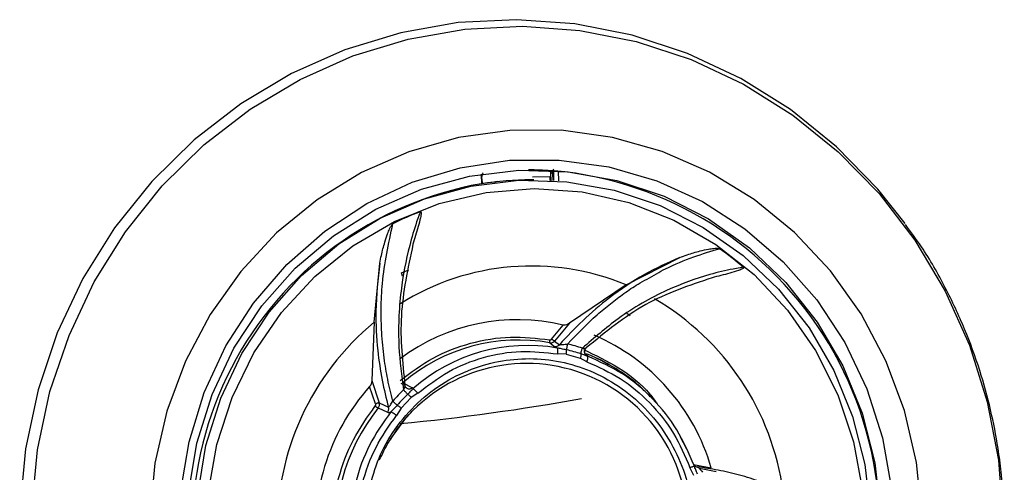
# Model space of a CAD drawing. Units: inches. Extents: x 2 to 87, y 6 to 129.
# Drawn here: x 49 to 51, y 44 to 45 of the extents above; entities that cross this region are included whole.
import ezdxf

# ---------------------------------------------------------------- set-up
doc = ezdxf.new("R2010")
doc.units = ezdxf.units.IN
doc.header["$MEASUREMENT"] = 0
doc.layers.add('1', color=4, linetype='Continuous')

# ---------------------------------------------------------------- blocks, each defined once
blk = doc.blocks.new('2024 STRIDE')
at = {"layer": '1', "color": 3}
for p, q in [((47.2195, 23.5567), (47.2201, 23.5378)), ((47.3572, 23.5418), (47.3567, 23.5602)), ((47.3631, 23.5633), (47.357, 23.5633)), ((47.3598, 23.5575), (47.3602, 23.5441)), ((47.3626, 23.5439), (47.362, 23.5633)), ((47.3722, 23.5432), (47.3716, 23.5627)), ((47.2212, 23.5471), (47.2215, 23.5383)), ((47.2524, 23.5419), (47.2478, 23.5415)), ((47.3229, 23.5452), (47.3176, 23.5452)), ((47.3543, 23.5515), (47.3202, 23.5504)), ((47.3543, 23.5515), (47.3546, 23.5444)), ((47.01, 23.2662), (47.0208, 23.3819)), ((47.504, 23.3394), (47.6093, 23.3931)), ((47.0635, 23.363), (47.0778, 23.3692)), ((47.504, 23.3394), (47.393, 23.2641)), ((47.5124, 23.2787), (47.5057, 23.283)), ((47.01, 23.2662), (47.0049, 23.1517)), ((47.393, 23.2641), (47.3639, 23.2293)), ((47.3579, 23.233), (47.3806, 23.2607)), ((47.3546, 23.2258), (47.3639, 23.2186)), ((47.3639, 23.2293), (47.3734, 23.2221)), ((47.4223, 23.2053), (47.429, 23.2)), ((47.3865, 23.2034), (47.3699, 23.2042)), ((47.3865, 23.2034), (47.4141, 23.1958)), ((47.4273, 23.1886), (47.4141, 23.1958)), ((47.429, 23.2), (47.4287, 23.1994)), ((47.0049, 23.1517), (47.0195, 23.1082)), ((47.0657, 23.1474), (47.0848, 23.1373)), ((47.0126, 23.1061), (47.0009, 23.1403)), ((47.0702, 23.142), (47.063, 23.1459)), ((47.0848, 23.1373), (47.0857, 23.1356)), ((47.0624, 23.0978), (47.0826, 23.1187)), ((47.0952, 23.1268), (47.0826, 23.1187)), ((47.0178, 23.0983), (47.0357, 23.0899)), ((47.0195, 23.1082), (47.0378, 23.0997)), ((47.0624, 23.0978), (47.0534, 23.0833)), ((47.6232, 23.017), (47.6107, 23.0406)), ((47.637, 22.9658), (47.6293, 22.9811)), ((47.6367, 22.9871), (47.6712, 22.9806)), ((47.681, 22.9726), (47.6482, 22.9791)), ((47.681, 22.9726), (47.6779, 22.9738))]:
    blk.add_line(p, q, dxfattribs=at)
at = {"layer": '1', "color": 3, "flags": 128}
for points in [[(48.0517, 23.4596), (47.9984, 23.5269), (47.9171, 23.6102), (47.8269, 23.683), (47.729, 23.7443), (47.6248, 23.7932), (47.5157, 23.8289), (47.4033, 23.8511), (47.2892, 23.8593), (47.1749, 23.8536), (47.0621, 23.8338), (46.9523, 23.8005), (46.8472, 23.7539), (46.748, 23.6947), (46.6564, 23.6239), (46.5734, 23.5423), (46.5004, 23.4512), (46.4383, 23.3518), (46.388, 23.2454), (46.3502, 23.1337), (46.3255, 23.0181), (46.3141, 22.9003)], [(46.338, 22.8998), (46.3492, 23.016), (46.3736, 23.1302), (46.4109, 23.2405), (46.4606, 23.3454), (46.5219, 23.4436), (46.594, 23.5336), (46.6758, 23.6141), (46.7663, 23.684), (46.8642, 23.7424), (46.968, 23.7884), (47.0764, 23.8214), (47.1878, 23.8408), (47.3006, 23.8465), (47.4133, 23.8384), (47.5242, 23.8165), (47.6319, 23.7812), (47.7348, 23.733), (47.8314, 23.6725), (47.9205, 23.6006), (48.0007, 23.5183), (48.0709, 23.4268), (48.1302, 23.3273), (48.1777, 23.2213), (48.2127, 23.1102), (48.2348, 22.9956), (48.2437, 22.8791)], [(48.0842, 22.887), (48.074, 22.9912), (48.0505, 23.0931), (48.014, 23.1908), (47.9653, 23.2826), (47.9052, 23.3669), (47.8348, 23.4421), (47.7553, 23.5069), (47.6681, 23.5602), (47.5749, 23.601), (47.4773, 23.6286), (47.3769, 23.6425), (47.2757, 23.6424), (47.1754, 23.6283), (47.0778, 23.6006), (46.9846, 23.5596), (46.8976, 23.5062), (46.8182, 23.4412), (46.7479, 23.3658), (46.6879, 23.2815), (46.6393, 23.1896), (46.603, 23.0918), (46.5796, 22.9899), (46.5696, 22.8857)], [(46.63, 22.9321), (46.6465, 23.0319), (46.6763, 23.1284), (46.7187, 23.2196), (46.773, 23.3038), (46.8381, 23.3794), (46.9127, 23.4449), (46.9954, 23.499), (47.0845, 23.5406), (47.1784, 23.5691), (47.2752, 23.5837), (47.3731, 23.5842), (47.47, 23.5707), (47.5642, 23.5433), (47.6538, 23.5026), (47.737, 23.4494), (47.8123, 23.3848), (47.8781, 23.3099), (47.9333, 23.2263), (47.9766, 23.1355), (48.0073, 23.0394), (48.0248, 22.9398)], [(46.6451, 22.9301), (46.6616, 23.0292), (46.6916, 23.1248), (46.7344, 23.2151), (46.7892, 23.2981), (46.8549, 23.3722), (46.9301, 23.4359), (47.0133, 23.4879), (47.1028, 23.5271), (47.1967, 23.5527), (47.2933, 23.5642), (47.3904, 23.5614), (47.4862, 23.5443), (47.5786, 23.5133), (47.6658, 23.469), (47.7461, 23.4123), (47.8177, 23.3443), (47.8792, 23.2665), (47.9295, 23.1804), (47.9673, 23.0878), (47.9921, 22.9906), (48.0032, 22.8907)], [(47.3567, 23.5602), (47.3584, 23.5587), (47.3598, 23.5575)], [(46.6634, 22.9281), (46.6794, 23.0244), (46.7086, 23.1174), (46.7502, 23.2052), (46.8035, 23.2859), (46.8673, 23.3579), (46.9404, 23.4198), (47.0213, 23.4703), (47.1083, 23.5084), (47.1996, 23.5333), (47.2935, 23.5445), (47.3879, 23.5418), (47.481, 23.5252), (47.5708, 23.495), (47.6556, 23.452), (47.7336, 23.3968), (47.8032, 23.3308), (47.8631, 23.2552), (47.9119, 23.1715), (47.9487, 23.0815), (47.9728, 22.987), (47.9836, 22.8899)], [(47.2155, 23.5374), (47.2344, 23.54), (47.2478, 23.5415)], [(46.684, 22.9305), (46.7007, 23.0265), (46.7308, 23.1189), (46.7736, 23.2059), (46.8281, 23.2854), (46.8933, 23.356), (46.9677, 23.4159), (47.0497, 23.464), (47.1376, 23.4992), (47.2296, 23.5208), (47.3236, 23.5283), (47.4176, 23.5216), (47.5097, 23.5008), (47.5979, 23.4663), (47.6803, 23.4189), (47.7552, 23.3596), (47.8209, 23.2897), (47.876, 23.2106), (47.9195, 23.124), (47.9503, 23.0318), (47.9678, 22.936)], [(47.4702, 23.1828), (47.4549, 23.1913), (47.4456, 23.196)], [(47.0417, 23.0371), (47.0716, 23.0779), (47.0767, 23.0836)]]:
    blk.add_lwpolyline(points, dxfattribs=at)
at = {"layer": '1', "color": 3}
for centre, radius, start, end in [((47.3118, 22.9066), 0.6583, 86.0623, 89.9332), ((47.3589, 23.6834), 0.126, 270.4194, 271.4998), ((47.2981, 22.8626), 0.7037, 337.1622, 84.7028), ((47.34, 22.8608), 0.6875, 100.0453, 205.1699), ((47.3169, 22.9049), 0.6403, 89.9344, 98.6945), ((47.3289, 22.8942), 0.6317, 111.2442, 116.5711), ((47.3164, 22.8827), 0.6451, 49.622, 54.8743), ((47.3182, 22.8918), 0.4846, 67.4546, 122.0431), ((47.0481, 23.3565), 0.0167, 9.253, 22.9354), ((47.3002, 22.8655), 0.5165, 7.5525, 59.8057), ((47.3424, 22.8621), 0.5232, 129.4421, 181.2303), ((47.2915, 22.8843), 0.3868, 76.6857, 126.6673), ((47.2931, 22.8811), 0.3502, 79.8716, 130.49), ((47.3611, 23.2291), 0.00724, 160.3577, 207.653), ((47.2813, 22.8677), 0.406, 16.1458, 66.7679), ((47.3107, 22.8803), 0.3404, 80.0642, 131.39), ((47.3115, 22.8816), 0.339, 72.1003, 77.0599), ((47.3109, 22.8823), 0.35, 72.1003, 77.0599), ((47.309, 22.8691), 0.3162, 352.4811, 137.2749), ((47.3143, 22.8606), 0.4201, 138.2577, 187.7062), ((47.3203, 22.8688), 0.3663, 133.6433, 138.4553), ((47.3206, 22.8685), 0.3547, 133.6433, 138.4553), ((46.6205, 27.571), 4.5251, 275.5863, 280.1303), ((47.3144, 22.8603), 0.3803, 141.26, 189.1012), ((47.025, 23.1156), 0.0188, 226.1351, 247.2384)]:
    blk.add_arc(centre, radius, start, end, dxfattribs=at)
for points, knots in [([(47.2212, 23.5471), (47.2212, 23.5485), (47.2212, 23.5511), (47.2216, 23.5547), (47.2223, 23.5574), (47.2231, 23.5588), (47.2237, 23.5589), (47.2239, 23.559)], [0, 0, 0, 0, 0.216017, 0.432052, 0.647583, 0.862108, 1, 1, 1, 1]), ([(47.3619, 23.5663), (47.3614, 23.5654), (47.36, 23.5626), (47.3599, 23.5595), (47.3598, 23.5575)], [0, 0, 0, 0, 0.347891, 1, 1, 1, 1]), ([(47.1, 23.483), (47.0997, 23.4821), (47.0989, 23.4799), (47.0966, 23.4733), (47.0894, 23.4522), (47.075, 23.4032), (47.0592, 23.3209), (47.0553, 23.2229), (47.0637, 23.1616), (47.0675, 23.1338)], [0, 0, 0, 0, 0.007325, 0.019566, 0.058651, 0.192116, 0.441769, 0.746986, 1, 1, 1, 1]), ([(47.1, 23.483), (47.1002, 23.483), (47.1004, 23.4831), (47.1007, 23.4831), (47.1011, 23.4829), (47.1013, 23.4826), (47.1017, 23.4816), (47.1019, 23.4777), (47.0988, 23.4622), (47.0929, 23.442), (47.0876, 23.4247), (47.0859, 23.419)], [0, 0, 0, 0, 0.0055006, 0.0110552, 0.016084, 0.0215799, 0.030977, 0.0603237, 0.1952739, 0.7306037, 1, 1, 1, 1]), ([(47.0208, 23.3819), (47.0218, 23.3871), (47.0245, 23.401), (47.0295, 23.4204), (47.0352, 23.4377), (47.0394, 23.4481), (47.0423, 23.454), (47.0443, 23.4571), (47.0455, 23.4586), (47.0462, 23.4591), (47.0464, 23.4592)], [0, 0, 0, 0, 0.191793, 0.51957, 0.729701, 0.856735, 0.930021, 0.970711, 0.992633, 1, 1, 1, 1]), ([(47.0462, 23.1117), (47.0428, 23.1257), (47.0361, 23.1529), (47.0287, 23.1981), (47.0241, 23.2443), (47.023, 23.2934), (47.0263, 23.3652), (47.0381, 23.4204), (47.0464, 23.4592)], [0, 0, 0, 0, 0.134858, 0.259599, 0.404069, 0.533562, 0.672142, 1, 1, 1, 1]), ([(48.2463, 22.8591), (48.2452, 22.897), (48.2436, 22.9504), (48.233, 23.0288), (48.2201, 23.0955), (48.1985, 23.1738), (48.1692, 23.2542), (48.1309, 23.3354), (48.0921, 23.4041), (48.0632, 23.4432), (48.0527, 23.4575)], [0, 0, 0, 0, 0.177149, 0.24958, 0.369823, 0.495043, 0.629709, 0.770657, 0.916634, 1, 1, 1, 1]), ([(47.0859, 23.419), (47.0758, 23.3719), (47.0555, 23.2767), (47.0653, 23.1872), (47.0702, 23.142)], [0, 0, 0, 0, 0.495173, 1, 1, 1, 1]), ([(47.5455, 23.3509), (47.5575, 23.3578), (47.587, 23.3749), (47.635, 23.3947), (47.6707, 23.4053), (47.6876, 23.4104)], [0, 0, 0, 0, 0.264228, 0.650338, 1, 1, 1, 1]), ([(47.6093, 23.3931), (47.6142, 23.3949), (47.6274, 23.3999), (47.6463, 23.4054), (47.6639, 23.4094), (47.6761, 23.4109), (47.6837, 23.4121), (47.6872, 23.4105), (47.6876, 23.4104)], [0, 0, 0, 0, 0.191797, 0.519052, 0.729035, 0.856173, 0.983899, 1, 1, 1, 1]), ([(47.0208, 23.3819), (47.0173, 23.3505), (47.0108, 23.2929), (47.0153, 23.2156), (47.0246, 23.1524), (47.0334, 23.1171), (47.0378, 23.0997)], [0, 0, 0, 0, 0.318533, 0.584798, 0.795469, 1, 1, 1, 1]), ([(47.6093, 23.3931), (47.586, 23.3826), (47.5381, 23.3611), (47.4743, 23.3178), (47.4186, 23.2705), (47.3883, 23.2381), (47.3734, 23.2221)], [0, 0, 0, 0, 0.262316, 0.539411, 0.773759, 1, 1, 1, 1]), ([(47.7344, 23.3742), (47.7335, 23.374), (47.7313, 23.3737), (47.7246, 23.3725), (47.7035, 23.3686), (47.6553, 23.3572), (47.5778, 23.3289), (47.4916, 23.2792), (47.4413, 23.2353), (47.4184, 23.2154)], [0, 0, 0, 0, 0.007325, 0.019566, 0.05865, 0.192116, 0.441769, 0.746986, 1, 1, 1, 1]), ([(47.7344, 23.3742), (47.7345, 23.3741), (47.7346, 23.3739), (47.7348, 23.3736), (47.7348, 23.3732), (47.7347, 23.3728), (47.7341, 23.372), (47.7308, 23.3698), (47.7162, 23.3646), (47.696, 23.3593), (47.6787, 23.3548), (47.6729, 23.3533)], [0, 0, 0, 0, 0.005501, 0.011055, 0.016084, 0.02158, 0.030977, 0.060324, 0.195274, 0.730604, 1, 1, 1, 1]), ([(47.3892, 23.2234), (47.4081, 23.243), (47.4345, 23.2706), (47.473, 23.3026), (47.4998, 23.3226), (47.5238, 23.3392), (47.5395, 23.3476), (47.5455, 23.3509)], [0, 0, 0, 0, 0.407013, 0.572063, 0.736029, 0.899027, 1, 1, 1, 1]), ([(47.6729, 23.3533), (47.6281, 23.3383), (47.5378, 23.3079), (47.4635, 23.2467), (47.426, 23.2159)], [0, 0, 0, 0, 0.495173, 1, 1, 1, 1]), ([(47.393, 23.2641), (47.3918, 23.2633), (47.3893, 23.2616), (47.3852, 23.2605), (47.3822, 23.2604), (47.381, 23.2606), (47.3806, 23.2607)], [0, 0, 0, 0, 0.355757, 0.72292, 0.916269, 1, 1, 1, 1]), ([(47.0607, 23.1519), (47.0817, 23.1676), (47.1241, 23.1992), (47.1984, 23.2274), (47.2766, 23.2406), (47.3286, 23.2346), (47.3542, 23.2316)], [0, 0, 0, 0, 0.247096, 0.5, 0.752904, 1, 1, 1, 1]), ([(47.3542, 23.2316), (47.3546, 23.2315), (47.3552, 23.2315), (47.3562, 23.2317), (47.3572, 23.2322), (47.3576, 23.2327), (47.3579, 23.233)], [0, 0, 0, 0, 0.244745, 0.492429, 0.744713, 1, 1, 1, 1]), ([(47.3542, 23.2263), (47.3548, 23.226), (47.3561, 23.2256), (47.3575, 23.2257), (47.3582, 23.2258)], [0, 0, 0, 0, 0.4996404, 1, 1, 1, 1]), ([(47.3546, 23.2258), (47.3555, 23.2257), (47.3572, 23.2255), (47.3597, 23.2262), (47.3621, 23.2274), (47.3633, 23.2287), (47.3639, 23.2293)], [0, 0, 0, 0, 0.245118, 0.499544, 0.75421, 1, 1, 1, 1]), ([(47.3639, 23.2293), (47.3636, 23.2294), (47.3632, 23.2295), (47.3622, 23.23), (47.3614, 23.2304), (47.3605, 23.231), (47.3593, 23.2319), (47.3584, 23.2326), (47.3579, 23.233)], [0, 0, 0, 0, 0.250263, 0.382232, 0.514843, 0.645287, 0.771015, 1, 1, 1, 1]), ([(47.0952, 23.1268), (47.1147, 23.1418), (47.1541, 23.1721), (47.2237, 23.1994), (47.297, 23.2124), (47.3458, 23.2069), (47.3699, 23.2042)], [0, 0, 0, 0, 0.2470116, 0.5, 0.7529884, 1, 1, 1, 1]), ([(47.3639, 23.2186), (47.3647, 23.2185), (47.3665, 23.2183), (47.3692, 23.219), (47.3716, 23.2202), (47.3728, 23.2215), (47.3734, 23.2221)], [0, 0, 0, 0, 0.245337, 0.5, 0.754663, 1, 1, 1, 1]), ([(47.3639, 23.2186), (47.3643, 23.2182), (47.3652, 23.2174), (47.368, 23.2162), (47.3695, 23.2155)], [0, 0, 0, 0, 0.4593517, 1, 1, 1, 1]), ([(47.3874, 23.212), (47.3839, 23.2127), (47.3779, 23.2139), (47.372, 23.215), (47.3695, 23.2155)], [0, 0, 0, 0, 0.571404, 1, 1, 1, 1]), ([(47.3734, 23.2221), (47.3737, 23.2221), (47.3742, 23.2221), (47.3761, 23.2223), (47.3795, 23.2225), (47.3842, 23.2229), (47.3876, 23.2233), (47.3892, 23.2234)], [0, 0, 0, 0, 0.111469, 0.230184, 0.482262, 0.743373, 1, 1, 1, 1]), ([(47.4156, 23.2042), (47.4157, 23.205), (47.4158, 23.2066), (47.4164, 23.2097), (47.4174, 23.2128), (47.4181, 23.2145), (47.4184, 23.2154)], [0, 0, 0, 0, 0.266689, 0.531115, 0.778754, 1, 1, 1, 1]), ([(47.4184, 23.2154), (47.4196, 23.2154), (47.4217, 23.2155), (47.424, 23.2156), (47.4253, 23.2157), (47.4259, 23.2158), (47.4262, 23.2158), (47.426, 23.2158), (47.426, 23.2159)], [0, 0, 0, 0, 0.277558, 0.532524, 0.651825, 0.767232, 0.882131, 1, 1, 1, 1]), ([(47.4203, 23.2129), (47.4437, 23.2018), (47.491, 23.1793), (47.5397, 23.1409), (47.5605, 23.1127), (47.5653, 23.1062)], [0, 0, 0, 0, 0.429125, 0.868336, 1, 1, 1, 1]), ([(47.4227, 23.2068), (47.4226, 23.2077), (47.4225, 23.2095), (47.4231, 23.212), (47.4242, 23.2142), (47.4252, 23.2153), (47.4257, 23.2158)], [0, 0, 0, 0, 0.272176, 0.534345, 0.77856, 1, 1, 1, 1]), ([(47.429, 23.2), (47.4284, 23.2003), (47.427, 23.2009), (47.4252, 23.2025), (47.4238, 23.2046), (47.423, 23.207), (47.4229, 23.2096), (47.4234, 23.2121), (47.4245, 23.2142), (47.4255, 23.2153), (47.426, 23.2159)], [0, 0, 0, 0, 0.112211, 0.235183, 0.366441, 0.502102, 0.637431, 0.767756, 0.88937, 1, 1, 1, 1]), ([(46.991, 22.8934), (46.9994, 22.9348), (47.0122, 22.9986), (47.0598, 23.072), (47.1065, 23.121), (47.1622, 23.1589), (47.241, 23.1914), (47.3458, 23.2012), (47.4465, 23.1702), (47.5176, 23.1222), (47.565, 23.0736), (47.6014, 23.0161), (47.634, 22.9344), (47.6344, 22.8693), (47.6347, 22.8269)], [0, 0, 0, 0, 0.119728, 0.18418, 0.25, 0.31582, 0.380272, 0.5, 0.619728, 0.68418, 0.75, 0.81582, 0.880272, 1, 1, 1, 1]), ([(47.4156, 23.2042), (47.4156, 23.2036), (47.4156, 23.2025), (47.4153, 23.2003), (47.4148, 23.1981), (47.4143, 23.1965), (47.4141, 23.1958)], [0, 0, 0, 0, 0.257259, 0.51339, 0.762603, 1, 1, 1, 1]), ([(47.4287, 23.1994), (47.4278, 23.1997), (47.4265, 23.2002), (47.4247, 23.2009), (47.4226, 23.2018), (47.4196, 23.2029), (47.4169, 23.2038), (47.4156, 23.2042)], [0, 0, 0, 0, 0.224307, 0.303573, 0.473827, 0.745729, 1, 1, 1, 1]), ([(47.5515, 23.1199), (47.545, 23.1268), (47.5264, 23.1464), (47.4898, 23.1725), (47.454, 23.1934), (47.4321, 23.2019), (47.4265, 23.2041)], [0, 0, 0, 0, 0.1853, 0.531962, 0.881434, 1, 1, 1, 1]), ([(47.4273, 23.1886), (47.4495, 23.1786), (47.4946, 23.1585), (47.5522, 23.1097), (47.5997, 23.0505), (47.6196, 23.004), (47.6293, 22.9811)], [0, 0, 0, 0, 0.247011, 0.5, 0.752989, 1, 1, 1, 1]), ([(47.6374, 22.985), (47.6272, 23.009), (47.6067, 23.057), (47.5577, 23.1179), (47.4985, 23.1681), (47.452, 23.1889), (47.4287, 23.1994)], [0, 0, 0, 0, 0.25, 0.5, 0.75, 1, 1, 1, 1]), ([(47.0049, 23.1517), (47.0049, 23.1504), (47.0048, 23.1479), (47.0034, 23.1441), (47.0019, 23.1415), (47.0011, 23.1406), (47.0009, 23.1403)], [0, 0, 0, 0, 0.355676, 0.722757, 0.915996, 1, 1, 1, 1]), ([(47.0675, 23.1338), (47.0681, 23.1348), (47.0691, 23.1367), (47.0701, 23.139), (47.0705, 23.1405), (47.0706, 23.1413), (47.0705, 23.1419), (47.0703, 23.142), (47.0702, 23.142)], [0, 0, 0, 0, 0.277554, 0.532524, 0.651828, 0.767234, 0.882133, 1, 1, 1, 1]), ([(47.0758, 23.1252), (47.075, 23.1258), (47.0735, 23.127), (47.0711, 23.1294), (47.0691, 23.1318), (47.068, 23.1331), (47.0675, 23.1338)], [0, 0, 0, 0, 0.266689, 0.531115, 0.778754, 1, 1, 1, 1]), ([(47.0848, 23.1373), (47.0842, 23.1369), (47.0829, 23.136), (47.0807, 23.1352), (47.0783, 23.135), (47.0759, 23.1354), (47.0737, 23.1365), (47.072, 23.1381), (47.0708, 23.14), (47.0704, 23.1414), (47.0702, 23.142)], [0, 0, 0, 0, 0.11221, 0.235183, 0.36644, 0.502102, 0.63743, 0.767756, 0.889371, 1, 1, 1, 1]), ([(47.0745, 23.1362), (47.0734, 23.1369), (47.0716, 23.1383), (47.0709, 23.14), (47.0705, 23.1408)], [0, 0, 0, 0, 0.541879, 1, 1, 1, 1]), ([(47.0857, 23.1356), (47.085, 23.1348), (47.0842, 23.1339), (47.0833, 23.133), (47.0826, 23.1321), (47.0803, 23.1297), (47.0777, 23.1271), (47.0758, 23.1252)], [0, 0, 0, 0, 0.22908, 0.257055, 0.306679, 0.485356, 1, 1, 1, 1]), ([(47.0378, 23.0997), (47.038, 23.0998), (47.0384, 23.0999), (47.0397, 23.1011), (47.0415, 23.1034), (47.0439, 23.1072), (47.0454, 23.1102), (47.0462, 23.1117)], [0, 0, 0, 0, 0.111469, 0.230184, 0.482261, 0.743373, 1, 1, 1, 1]), ([(46.9319, 22.7992), (46.9293, 22.8258), (46.924, 22.8797), (46.9376, 22.9604), (46.9656, 23.037), (46.9967, 23.0806), (47.012, 23.1021)], [0, 0, 0, 0, 0.247096, 0.5, 0.752904, 1, 1, 1, 1]), ([(47.0426, 23.0906), (47.0276, 23.0694), (46.9977, 23.0271), (46.9713, 22.9527), (46.9588, 22.8746), (46.9646, 22.8225), (46.9675, 22.7964)], [0, 0, 0, 0, 0.25, 0.5, 0.75, 1, 1, 1, 1]), ([(47.012, 23.1021), (47.0122, 23.1024), (47.0126, 23.1029), (47.0129, 23.104), (47.0129, 23.105), (47.0127, 23.1057), (47.0126, 23.1061)], [0, 0, 0, 0, 0.244732, 0.492429, 0.744713, 1, 1, 1, 1]), ([(47.0195, 23.1082), (47.0192, 23.1082), (47.0188, 23.1081), (47.0177, 23.1079), (47.0167, 23.1076), (47.0157, 23.1072), (47.0143, 23.1067), (47.0133, 23.1063), (47.0126, 23.1061)], [0, 0, 0, 0, 0.250263, 0.382232, 0.514843, 0.645287, 0.771015, 1, 1, 1, 1]), ([(47.0178, 23.0983), (47.0183, 23.099), (47.0193, 23.1004), (47.02, 23.103), (47.0202, 23.1057), (47.0197, 23.1074), (47.0195, 23.1082)], [0, 0, 0, 0, 0.245118, 0.499544, 0.75421, 1, 1, 1, 1]), ([(47.0357, 23.0899), (47.0362, 23.0906), (47.0373, 23.092), (47.0381, 23.0946), (47.0384, 23.0973), (47.038, 23.0989), (47.0378, 23.0997)], [0, 0, 0, 0, 0.245337, 0.5, 0.754663, 1, 1, 1, 1]), ([(47.0357, 23.0899), (47.0365, 23.0896), (47.0382, 23.089), (47.041, 23.0901), (47.0426, 23.0906)], [0, 0, 0, 0, 0.459354, 1, 1, 1, 1]), ([(47.0551, 23.1037), (47.0528, 23.1011), (47.0486, 23.0966), (47.0444, 23.0924), (47.0426, 23.0906)], [0, 0, 0, 0, 0.571403, 1, 1, 1, 1]), ([(47.0468, 23.0438), (47.051, 23.0505), (47.0622, 23.068), (47.076, 23.0828), (47.0846, 23.092)], [0, 0, 0, 0, 0.37885, 1, 1, 1, 1]), ([(46.9808, 22.7984), (46.978, 22.8234), (46.9723, 22.8738), (46.9843, 22.9498), (47.0101, 23.022), (47.0391, 23.063), (47.0534, 23.0833)], [0, 0, 0, 0, 0.247011, 0.5, 0.752989, 1, 1, 1, 1]), ([(47.0205, 22.9963), (47.0258, 23.008), (47.0334, 23.0247), (47.0437, 23.0394), (47.0468, 23.0438)], [0, 0, 0, 0, 0.700727, 1, 1, 1, 1]), ([(47.6357, 22.9889), (47.6361, 22.9881), (47.6368, 22.9865), (47.6387, 22.9845), (47.6411, 22.9831), (47.6428, 22.9827), (47.6437, 22.9826)], [0, 0, 0, 0, 0.245337, 0.5, 0.754663, 1, 1, 1, 1]), ([(47.6444, 22.9823), (47.6436, 22.9823), (47.6417, 22.9824), (47.6395, 22.9832), (47.6379, 22.9843), (47.6376, 22.9848), (47.6374, 22.9851)], [0, 0, 0, 0, 0.233493, 0.484304, 0.742866, 1, 1, 1, 1]), ([(47.6441, 22.9684), (47.6431, 22.9713), (47.641, 22.9771), (47.6386, 22.9824), (47.6374, 22.985)], [0, 0, 0, 0, 0.4907456, 1, 1, 1, 1]), ([(47.6437, 22.9826), (47.6439, 22.9825), (47.6444, 22.9824), (47.6458, 22.9814), (47.6481, 22.9793), (47.6512, 22.9759), (47.6533, 22.9733), (47.6543, 22.9719)], [0, 0, 0, 0, 0.111418, 0.230072, 0.482003, 0.743082, 1, 1, 1, 1]), ([(47.9128, 22.8713), (47.8904, 22.8879), (47.8459, 22.9208), (47.781, 22.9498), (47.7269, 22.9669), (47.6851, 22.9767), (47.6574, 22.9806), (47.6437, 22.9826)], [0, 0, 0, 0, 0.284599, 0.565427, 0.713522, 0.857932, 1, 1, 1, 1])]:
    blk.add_open_spline(points, degree=3, knots=knots, dxfattribs=at)
for points in [[(47.0642, 23.3576), (47.0643, 23.3576), (47.0645, 23.3577), (47.0646, 23.358), (47.0647, 23.3585), (47.0646, 23.359), (47.0646, 23.3592)], [(47.3699, 23.2042), (47.3701, 23.2055), (47.3705, 23.2081), (47.3705, 23.2115), (47.3702, 23.2143), (47.3697, 23.2151), (47.3695, 23.2155)], [(47.3865, 23.2034), (47.3867, 23.2042), (47.387, 23.2058), (47.3873, 23.2081), (47.3874, 23.2103), (47.3874, 23.2114), (47.3874, 23.212)], [(47.3892, 23.2234), (47.3889, 23.2225), (47.3883, 23.2205), (47.3877, 23.2173), (47.3873, 23.2143), (47.3873, 23.2128), (47.3874, 23.212)], [(47.4273, 23.1886), (47.4277, 23.1898), (47.4285, 23.1923), (47.4291, 23.1956), (47.4292, 23.1982), (47.4289, 23.199), (47.4287, 23.1994)], [(47.0952, 23.1268), (47.0943, 23.1278), (47.0926, 23.1299), (47.0899, 23.1325), (47.0875, 23.1346), (47.0863, 23.1353), (47.0857, 23.1356)], [(47.0462, 23.1117), (47.0468, 23.111), (47.048, 23.1096), (47.0504, 23.1074), (47.0529, 23.1053), (47.0544, 23.1043), (47.0551, 23.1037)], [(47.0758, 23.1252), (47.0763, 23.1247), (47.0774, 23.1239), (47.0792, 23.1223), (47.0809, 23.1205), (47.082, 23.1193), (47.0826, 23.1187)], [(47.0534, 23.0833), (47.0524, 23.0841), (47.0504, 23.0858), (47.0473, 23.088), (47.0445, 23.0898), (47.0432, 23.0904), (47.0426, 23.0906)], [(47.0624, 23.0978), (47.0618, 23.0983), (47.0606, 23.0994), (47.0587, 23.1011), (47.0568, 23.1025), (47.0557, 23.1033), (47.0551, 23.1037)], [(47.6293, 22.9811), (47.6305, 22.9815), (47.6328, 22.9824), (47.6355, 22.9836), (47.6372, 22.9846), (47.6374, 22.9849), (47.6374, 22.985)]]:
    blk.add_open_spline(points, degree=3, dxfattribs=at)

msp = doc.modelspace()

# ---------------------------------------------------------------- block references
msp.add_blockref('2024 STRIDE', (2.3326, 21.1096))

doc.saveas('drawing.dxf')
